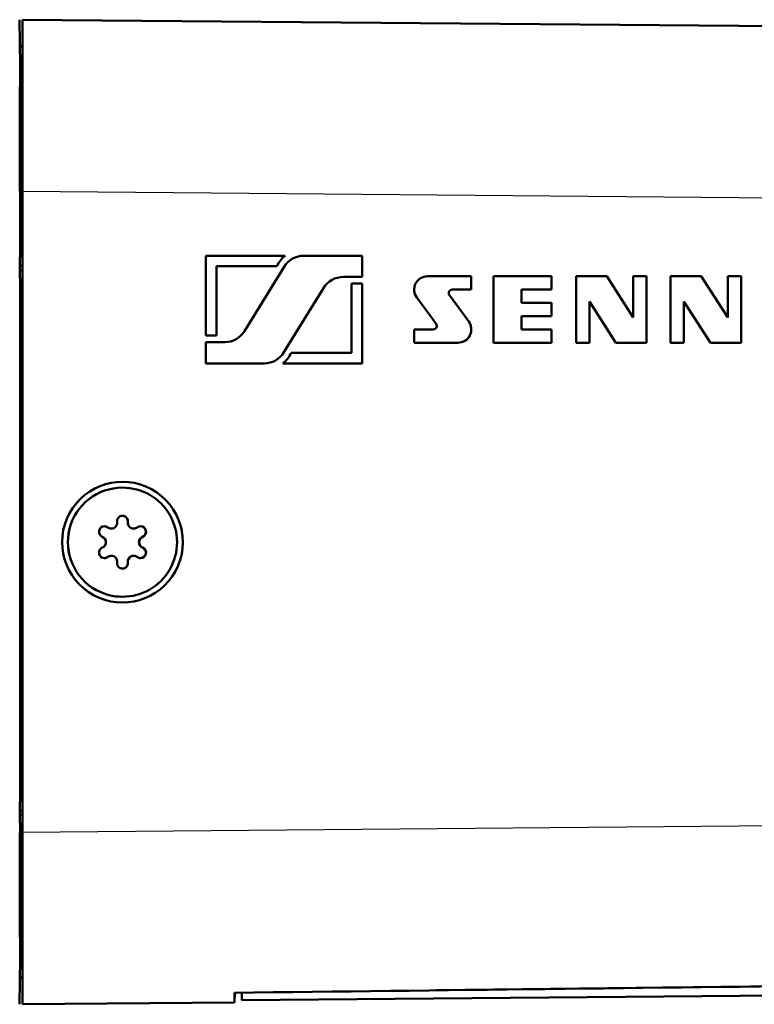
# Model space of a CAD drawing. Extents: x 0 to 420, y 0 to 297.
# Drawn here: x 129 to 160, y 152 to 194 of the extents above; entities that cross this region are included whole.
import ezdxf

# ---------------------------------------------------------------- set-up
doc = ezdxf.new("R2010")
doc.units = 0

msp = doc.modelspace()

# ---------------------------------------------------------------- linework, layer by layer
at = {"color": 7, "lineweight": 50, "ltscale": 0.049243}
for p, q in [((128.858688, 191.980225), (128.841507, 193.94986)), ((128.841507, 151.551727), (128.858688, 153.521362))]:
    msp.add_line(p, q, dxfattribs=at)
at = {"color": 7, "lineweight": 50}
for p, q in [((191.462173, 193.404465), (128.958679, 193.949921)), ((128.958694, 158.950516), (128.958694, 186.551071)), ((128.859375, 182.750793), (128.859375, 160.306519)), ((146.78183, 152.154907), (191.526611, 152.68129)), ((191.522781, 152.196335), (138.409683, 151.732834))]:
    msp.add_line(p, q, dxfattribs=at)
at = {"color": 7, "lineweight": 50, "ltscale": 0.184993}
for p, q in [((128.958694, 186.550201), (128.958694, 193.949921)), ((128.958694, 151.551666), (128.958694, 158.951385))]:
    msp.add_line(p, q, dxfattribs=at)
at = {"color": 7, "lineweight": 50, "ltscale": 0.002695}
for p, q in [((128.851303, 192.826447), (128.958694, 192.817047)), ((128.851303, 152.67514), (128.958694, 152.68454)), ((128.851303, 152.67514), (128.958694, 152.68454))]:
    msp.add_line(p, q, dxfattribs=at)
at = {"color": 7, "lineweight": 50, "ltscale": 0.00269}
for p, q in [((128.851517, 192.801422), (128.958694, 192.792038)), ((128.851517, 152.700165), (128.958694, 152.709549))]:
    msp.add_line(p, q, dxfattribs=at)
at = {"color": 7, "lineweight": 50, "ltscale": 0.002548}
msp.add_line((128.958694, 192.20079), (128.856766, 192.20079), dxfattribs=at)
at = {"color": 7, "lineweight": 25, "ltscale": 0.018659}
for p, q in [((128.858688, 191.233856), (128.858688, 191.980225)), ((128.858688, 153.521362), (128.858688, 154.267731))]:
    msp.add_line(p, q, dxfattribs=at)
at = {"color": 7, "lineweight": 50, "ltscale": 0.008725}
for p, q in [((128.86174, 191.631226), (128.858688, 191.980225)), ((128.858688, 153.521362), (128.86174, 153.870361))]:
    msp.add_line(p, q, dxfattribs=at)
at = {"color": 7, "lineweight": 50, "ltscale": 0.009935}
for p, q in [((128.858688, 191.233856), (128.86174, 191.631226)), ((128.86174, 153.870361), (128.858688, 154.267731))]:
    msp.add_line(p, q, dxfattribs=at)
at = {"color": 7, "lineweight": 50, "ltscale": 0.031319}
for p, q in [((128.872665, 190.37851), (128.86174, 191.631226)), ((128.872665, 155.123077), (128.86174, 153.870361))]:
    msp.add_line(p, q, dxfattribs=at)
at = {"color": 7, "lineweight": 50, "ltscale": 0.06875}
msp.add_line((128.859375, 186.500793), (128.859375, 183.750793), dxfattribs=at)
at = {"color": 7, "lineweight": 25, "ltscale": 0.002483}
for p, q in [((128.958679, 186.500793), (128.859375, 186.500793)), ((128.958679, 159.000793), (128.859375, 159.000793))]:
    msp.add_line(p, q, dxfattribs=at)
at = {"color": 7, "lineweight": 25}
for p, q in [((191.671783, 186.002914), (128.958679, 186.550201)), ((191.671783, 159.498672), (128.958679, 158.951385))]:
    msp.add_line(p, q, dxfattribs=at)
at = {"color": 7, "lineweight": 50, "ltscale": 0.009678}
msp.add_line((128.854141, 183.734695), (128.854141, 183.347565), dxfattribs=at)
at = {"color": 7, "lineweight": 50, "ltscale": 0.002613}
for p, q in [((128.854141, 183.734695), (128.958679, 183.734497)), ((128.854141, 183.347626), (128.958679, 183.347626)), ((128.854141, 183.153961), (128.958679, 183.153961)), ((128.854141, 182.798355), (128.958679, 182.798279)), ((128.854141, 160.30127), (128.958679, 160.301361)), ((128.854141, 159.897614), (128.958679, 159.897614)), ((128.854141, 159.703964), (128.958679, 159.703964)), ((128.854141, 159.346664), (128.958679, 159.346588))]:
    msp.add_line(p, q, dxfattribs=at)
at = {"color": 7, "lineweight": 50, "ltscale": 0.000272}
msp.add_line((128.859375, 183.739914), (128.859375, 183.750793), dxfattribs=at)
at = {"color": 7, "lineweight": 50, "ltscale": 0.002483}
for p, q in [((128.859375, 183.739914), (128.958679, 183.739655)), ((128.859375, 182.793121), (128.958679, 182.793121)), ((128.958679, 160.306519), (128.859375, 160.306519)), ((128.859375, 159.341431), (128.958679, 159.341431))]:
    msp.add_line(p, q, dxfattribs=at)
at = {"color": 7, "lineweight": 50, "ltscale": 0.085355}
for p, q in [((136.859131, 183.788208), (140.273315, 183.788208)), ((143.59169, 179.150787), (140.177505, 179.150787))]:
    msp.add_line(p, q, dxfattribs=at)
at = {"color": 7, "lineweight": 50, "ltscale": 0.085878}
for p, q in [((136.859131, 180.353088), (136.859131, 183.788208)), ((143.59169, 182.585922), (143.59169, 179.150787))]:
    msp.add_line(p, q, dxfattribs=at)
at = {"color": 7, "lineweight": 50, "ltscale": 0.062719}
msp.add_line((141.082947, 183.788208), (143.59169, 183.788208), dxfattribs=at)
at = {"color": 7, "lineweight": 50, "ltscale": 0.022901}
for p, q in [((143.59169, 183.788208), (143.59169, 182.872177)), ((136.859131, 179.150787), (136.859131, 180.066833))]:
    msp.add_line(p, q, dxfattribs=at)
at = {"color": 7, "lineweight": 50, "ltscale": 0.002421}
for p, q in [((128.853928, 183.250793), (128.854141, 183.347626)), ((128.854141, 183.153961), (128.853928, 183.250793)), ((128.854141, 159.703964), (128.853928, 159.800797))]:
    msp.add_line(p, q, dxfattribs=at)
at = {"color": 7, "lineweight": 50, "ltscale": 0.074427}
msp.add_line((137.317108, 183.330185), (137.317108, 180.353088), dxfattribs=at)
at = {"color": 7, "lineweight": 50, "ltscale": 0.064954}
for p, q in [((139.915283, 183.330185), (137.317108, 183.330185)), ((140.535538, 179.60881), (143.133682, 179.60881))]:
    msp.add_line(p, q, dxfattribs=at)
at = {"color": 7, "lineweight": 50, "ltscale": 0.081246}
msp.add_line((138.52652, 180.54364), (140.229706, 183.311401), dxfattribs=at)
at = {"color": 7, "lineweight": 50, "ltscale": 0.008892}
msp.add_line((128.854141, 183.154022), (128.854141, 182.798355), dxfattribs=at)
at = {"color": 7, "lineweight": 50, "ltscale": 0.001058}
msp.add_line((128.859375, 182.750793), (128.859375, 182.793121), dxfattribs=at)
at = {"color": 7, "lineweight": 50, "ltscale": 0.020354}
for p, q in [((143.59169, 182.872177), (142.777542, 182.872177)), ((136.859131, 180.066833), (137.673279, 180.066833))]:
    msp.add_line(p, q, dxfattribs=at)
at = {"color": 7, "lineweight": 50, "ltscale": 0.047174}
for p, q in [((146.399231, 182.900803), (148.286179, 182.900803)), ((147.711365, 180.038208), (145.824417, 180.038208))]:
    msp.add_line(p, q, dxfattribs=at)
at = {"color": 7, "lineweight": 50, "ltscale": 0.014313}
for p, q in [((148.286179, 182.900803), (148.286179, 182.328278)), ((151.738327, 182.900803), (151.738327, 182.328278)), ((150.450211, 182.328278), (150.450211, 181.755768)), ((151.738327, 181.755768), (151.738327, 181.183243)), ((150.450211, 181.183243), (150.450211, 180.610718)), ((145.824417, 180.038208), (145.824417, 180.610718)), ((151.738327, 180.610718), (151.738327, 180.038208)), ((153.369949, 180.038208), (152.79744, 180.038208)), ((157.434677, 180.038208), (156.862167, 180.038208))]:
    msp.add_line(p, q, dxfattribs=at)
at = {"color": 7, "lineweight": 50, "ltscale": 0.062259}
for p, q in [((149.247955, 182.900803), (151.738327, 182.900803)), ((151.738327, 180.038208), (149.247955, 180.038208))]:
    msp.add_line(p, q, dxfattribs=at)
at = {"color": 7, "lineweight": 50, "ltscale": 0.071565}
for p, q in [((149.247955, 180.038208), (149.247955, 182.900803)), ((152.79744, 180.038208), (152.79744, 182.900803)), ((155.83168, 182.900803), (155.83168, 180.038208)), ((156.862167, 180.038208), (156.862167, 182.900803)), ((159.896408, 182.900803), (159.896408, 180.038208))]:
    msp.add_line(p, q, dxfattribs=at)
at = {"color": 7, "lineweight": 50, "ltscale": 0.032919}
for p, q in [((152.79744, 182.900803), (154.114182, 182.900803)), ((156.862167, 182.900803), (158.178925, 182.900803)), ((155.83168, 180.038208), (154.514938, 180.038208)), ((159.896408, 180.038208), (158.579666, 180.038208))]:
    msp.add_line(p, q, dxfattribs=at)
at = {"color": 7, "lineweight": 50, "ltscale": 0.052803}
for p, q in [((154.114182, 182.900803), (155.259186, 181.125977)), ((158.178925, 182.900803), (159.323914, 181.125977))]:
    msp.add_line(p, q, dxfattribs=at)
at = {"color": 7, "lineweight": 50, "ltscale": 0.014312}
for p, q in [((155.259186, 182.900803), (155.83168, 182.900803)), ((159.323914, 182.900803), (159.896408, 182.900803))]:
    msp.add_line(p, q, dxfattribs=at)
at = {"color": 7, "lineweight": 50, "ltscale": 0.044371}
for p, q in [((155.259186, 181.125977), (155.259186, 182.900803)), ((159.323914, 181.125977), (159.323914, 182.900803))]:
    msp.add_line(p, q, dxfattribs=at)
at = {"color": 7, "lineweight": 50, "ltscale": 0.081245}
msp.add_line((141.924286, 182.395355), (140.221115, 179.627609), dxfattribs=at)
at = {"color": 7, "lineweight": 50, "ltscale": 0.01145}
msp.add_line((143.133682, 182.585922), (143.59169, 182.585922), dxfattribs=at)
at = {"color": 7, "lineweight": 50, "ltscale": 0.074428}
msp.add_line((143.133682, 179.60881), (143.133682, 182.585922), dxfattribs=at)
at = {"color": 7, "lineweight": 50, "ltscale": 0.020519}
for p, q in [((148.286179, 182.328278), (147.465424, 182.328278)), ((145.824417, 180.610718), (146.645172, 180.610718))]:
    msp.add_line(p, q, dxfattribs=at)
at = {"color": 7, "lineweight": 50, "ltscale": 0.032203}
for p, q in [((151.738327, 182.328278), (150.450211, 182.328278)), ((150.450211, 181.755768), (151.738327, 181.755768)), ((151.738327, 181.183243), (150.450211, 181.183243)), ((150.450211, 180.610718), (151.738327, 180.610718))]:
    msp.add_line(p, q, dxfattribs=at)
at = {"color": 7, "lineweight": 50, "ltscale": 0.035121}
for p, q in [((146.768066, 180.853546), (145.936081, 181.985535)), ((147.342545, 182.085449), (148.174515, 180.953476))]:
    msp.add_line(p, q, dxfattribs=at)
at = {"color": 7, "lineweight": 50, "ltscale": 0.04437}
for p, q in [((153.369949, 181.813019), (153.369949, 180.038208)), ((157.434677, 181.813019), (157.434677, 180.038208))]:
    msp.add_line(p, q, dxfattribs=at)
at = {"color": 7, "lineweight": 50, "ltscale": 0.052802}
for p, q in [((154.514938, 180.038208), (153.369949, 181.813019)), ((158.579666, 180.038208), (157.434677, 181.813019))]:
    msp.add_line(p, q, dxfattribs=at)
at = {"color": 7, "lineweight": 50, "ltscale": 0.011449}
msp.add_line((137.317108, 180.353088), (136.859131, 180.353088), dxfattribs=at)
at = {"color": 7, "lineweight": 50, "ltscale": 0.062718}
msp.add_line((139.367859, 179.150787), (136.859131, 179.150787), dxfattribs=at)
at = {"color": 7, "lineweight": 50, "ltscale": 5.5e-05}
for p, q in [((133.270645, 173.800797), (133.268463, 173.800797)), ((133.270508, 169.1008), (133.268326, 169.1008))]:
    msp.add_line(p, q, dxfattribs=at)
at = {"color": 7, "lineweight": 50, "ltscale": 0.000218}
for p, q in [((132.787781, 172.035095), (132.779053, 172.035095)), ((133.753357, 172.035095), (133.744629, 172.035095)), ((132.787781, 170.866501), (132.779053, 170.866501)), ((133.753357, 170.866501), (133.744629, 170.866501))]:
    msp.add_line(p, q, dxfattribs=at)
at = {"color": 7, "lineweight": 50, "ltscale": 0.010093}
msp.add_line((128.854141, 160.30127), (128.854141, 159.897552), dxfattribs=at)
at = {"color": 7, "lineweight": 50, "ltscale": 0.00242}
msp.add_line((128.853928, 159.800797), (128.854141, 159.897614), dxfattribs=at)
at = {"color": 7, "lineweight": 50, "ltscale": 0.008934}
msp.add_line((128.854141, 159.704025), (128.854141, 159.346664), dxfattribs=at)
at = {"color": 7, "lineweight": 50, "ltscale": 0.000436}
msp.add_line((128.859375, 159.341431), (128.859375, 159.323975), dxfattribs=at)
at = {"color": 7, "lineweight": 50, "ltscale": 0.00808}
msp.add_line((128.859375, 159.323975), (128.859375, 159.000793), dxfattribs=at)
at = {"color": 7, "lineweight": 50, "ltscale": 0.002547}
msp.add_line((128.958694, 153.305206), (128.856796, 153.305206), dxfattribs=at)
at = {"color": 7, "lineweight": 50, "ltscale": 0.000618}
msp.add_line((138.085754, 152.024567), (138.085434, 152.049286), dxfattribs=at)
at = {"color": 7, "lineweight": 50, "ltscale": 0.009831}
msp.add_line((138.09053, 151.631363), (138.085754, 152.024567), dxfattribs=at)
at = {"color": 7, "lineweight": 50, "ltscale": 0.010471}
msp.add_line((138.09053, 151.631363), (138.112442, 152.049622), dxfattribs=at)
at = {"color": 7, "lineweight": 50, "ltscale": 0.001156}
msp.add_line((138.112457, 152.049606), (138.158691, 152.050156), dxfattribs=at)
at = {"color": 7, "lineweight": 50, "ltscale": 0.006276}
msp.add_line((138.158691, 152.050156), (138.409714, 152.053116), dxfattribs=at)
at = {"color": 7, "lineweight": 50, "ltscale": 0.008003}
msp.add_line((138.409683, 151.733002), (138.409683, 152.053131), dxfattribs=at)
at = {"color": 7, "lineweight": 50, "ltscale": 0.228305}
msp.add_line((138.09053, 151.631363), (128.958679, 151.551666), dxfattribs=at)
at = {"color": 7, "lineweight": 50}
for centre, radius, start, end in [((817.053589, 186.800079), 688.209351, 179.630874, 180.020796), ((636.024231, 186.742432), 507.164764, 179.589224, 180.027298), ((636.024231, 158.759155), 507.164764, 179.972698, 180.410786), ((817.053589, 158.701508), 688.209351, 179.9792, 180.369136), ((-774.90686, 77540.421875), 77393.757813, 270.67592, 270.715596)]:
    msp.add_arc(centre, radius, start, end, dxfattribs=at)
for centre, major_axis, start_param, end_param in [((141.082947, 182.786285), (0, -1.288162), 3.821266413, 4.276493549), ((141.082947, 182.786285), (0, -1.001907), 3.141592741, 4.160734177), ((142.777542, 181.87027), (0, -1.001907), 3.141592741, 4.160734177), ((146.399231, 182.325958), (0, -0.574829), 3.141592741, 5.34622097), ((147.465424, 182.175766), (0, -0.152512), 3.141592741, 5.34622097), ((146.645172, 180.763229), (0, -0.152512), 0.000000017, 2.204628229), ((147.711365, 180.613037), (0, -0.574829), 0.000000017, 2.204628229), ((137.673279, 181.068726), (0, -1.001907), 0.000000017, 1.019141197), ((139.367859, 180.15271), (0, -1.001907), 0.000000017, 1.019141197), ((139.367859, 180.15271), (0, -1.288162), 0.679673672, 1.134901047), ((133.270569, 171.45079), (0, -2.600006), 4.212388992, 10.495573997), ((133.268387, 171.45079), (0, 2.350006), 6.283156395, 8.924777985), ((133.270569, 171.45079), (0, 2.350006), 6.283156395, 8.924777985), ((133.270569, 171.45079), (0, 2.350006), 3.141563654, 6.283156395), ((133.270569, 172.3508), (0, 0.23494), 0, 1.701696038), ((133.261841, 172.3508), (0, 0.23494), 4.581489086, 6.264688492), ((133.270569, 172.3508), (0, 0.23494), 4.581489086, 6.283185482), ((132.787674, 172.287216), (0, 0.252136), 3.142003298, 4.843288898), ((133.744736, 172.287216), (0, 0.252136), 1.439896584, 3.141182184), ((133.753464, 172.287216), (0, 0.252136), 1.439896584, 3.141182184), ((132.49118, 171.900787), (0, 0.23494), 0.000096762, 2.748893499), ((132.482452, 171.900787), (0, 0.23494), 5.628686905, 6.264688492), ((132.49118, 171.900787), (0, 0.23494), 5.628686905, 6.28328228), ((132.778946, 172.287216), (0, 0.252136), 2.487094164, 3.142003298), ((132.787674, 172.287216), (0, 0.252136), 2.487094164, 3.142003298), ((133.753464, 172.287216), (0, 0.252136), 3.141182184, 3.79609108), ((134.049957, 171.900787), (0, 0.23494), 6.283088684, 6.937683582), ((134.041229, 171.900787), (0, 0.23494), 3.534291744, 6.264688492), ((134.049957, 171.900787), (0, 0.23494), 3.534291744, 6.283088684), ((132.304794, 171.45079), (0, 0.252136), 3.534291744, 5.89048624), ((134.227631, 171.45079), (0, 0.252136), 0.392699093, 2.748893499), ((134.236359, 171.45079), (0, 0.252136), 0.392699093, 2.748893499), ((132.49118, 171.000793), (0, 0.23494), 0.392699093, 3.141495943), ((132.778946, 170.614365), (0, 0.252136), 6.282774925, 6.937683582), ((132.787674, 170.614365), (0, 0.252136), 6.282774925, 6.937683582), ((132.787674, 170.614365), (0, 0.252136), 4.581489086, 6.282774925), ((133.744736, 170.614365), (0, 0.252136), 0.000410559, 1.701696038), ((133.753464, 170.614365), (0, 0.252136), 0.000410559, 0.52359879), ((133.753464, 170.614365), (0, 0.252136), 5.628686905, 6.283596039), ((134.041229, 171.000793), (0, 0.23494), 3.141689301, 5.89048624), ((134.049957, 171.000793), (0, 0.23494), 3.141689301, 5.89048624), ((132.482452, 171.000793), (0, 0.23494), 3.141495943, 3.79609108), ((132.49118, 171.000793), (0, 0.23494), 3.141495943, 3.79609108), ((133.270569, 170.550797), (0, 0.23494), 1.439896584, 3.141592741), ((133.261841, 170.550797), (0, 0.23494), 3.141592741, 4.843288898), ((133.270569, 170.550797), (0, 0.23494), 3.141592741, 4.843288898), ((133.753464, 170.614365), (0, 0.252136), 0.52359879, 1.701696038), ((134.049957, 171.000793), (0, 0.23494), 2.487094164, 3.141689301), ((133.268387, 171.45079), (0, 2.350006), 2.641592741, 3.141563654), ((133.270569, 171.45079), (0, 2.350006), 2.641592741, 3.141563654)]:
    msp.add_ellipse(centre, major_axis=major_axis, ratio=0.999962, start_param=start_param, end_param=end_param, dxfattribs=at)

doc.saveas('drawing.dxf')
